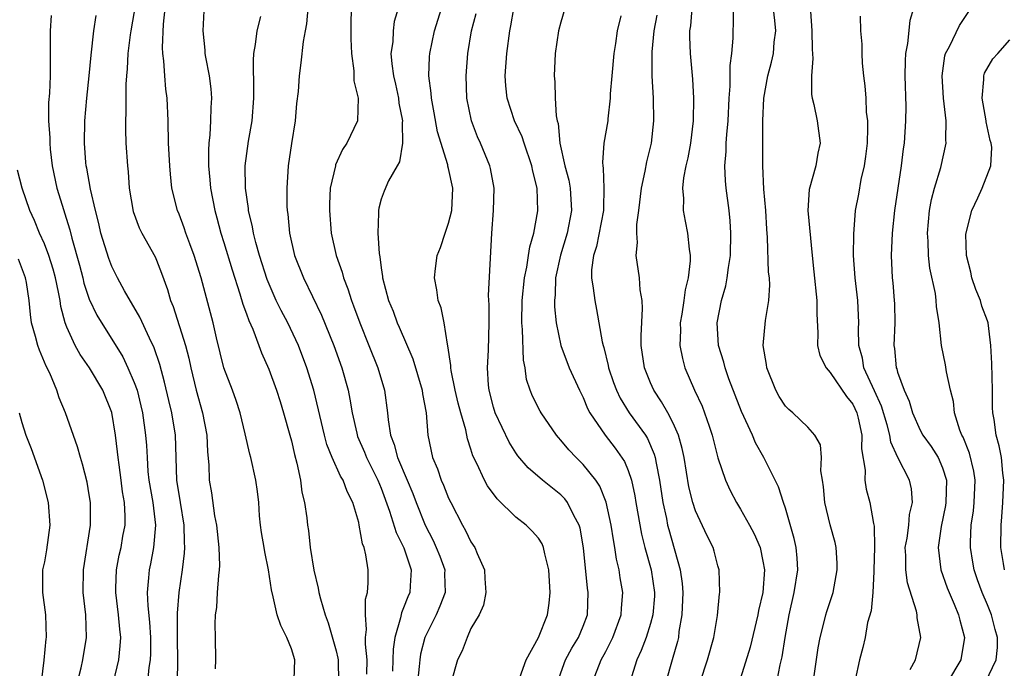
# Model space of a CAD drawing. Units: inches. Extents: x 2616000 to 2619000, y 1488000 to 1491000.
# Drawn here: x 2616777 to 2616865, y 1488740 to 1488798 of the extents above; entities that cross this region are included whole.
import ezdxf

# ---------------------------------------------------------------- set-up
doc = ezdxf.new("R2010")
doc.units = ezdxf.units.IN
doc.header["$MEASUREMENT"] = 0
doc.layers.add('LD26161488_2ft', color=188, linetype='Continuous')

msp = doc.modelspace()

# ---------------------------------------------------------------- linework, layer by layer
at = {"layer": 'LD26161488_2ft'}
for points, elevation in [([(2616787.393, 1488801), (2616786.692, 1488797), (2616786.641, 1488796.641), (2616786.441, 1488795), (2616786.382, 1488793.618), (2616786.315, 1488793), (2616786.26, 1488792.26), (2616786.266, 1488789.734), (2616786.227, 1488789), (2616786.237, 1488788.237), (2616786.271, 1488787), (2616786.392, 1488785), (2616786.455, 1488784.455), (2616786.562, 1488783), (2616786.912, 1488780.912), (2616787.453, 1488779.453), (2616787.677, 1488779), (2616788.871, 1488776.871), (2616789, 1488776.574), (2616789.439, 1488775.439), (2616789.962, 1488773.963), (2616790.227, 1488773), (2616790.463, 1488772.463), (2616791.561, 1488769), (2616791.866, 1488767.866), (2616792.051, 1488767), (2616792.534, 1488765), (2616793.081, 1488763), (2616793.466, 1488761), (2616793.52, 1488759.52), (2616793.638, 1488758.362), (2616793.693, 1488757), (2616793.88, 1488755.88), (2616794.166, 1488753.834), (2616794.326, 1488753), (2616794.549, 1488751), (2616794.6, 1488749.401), (2616794.579, 1488749), (2616794.5, 1488748.501), (2616794.4, 1488747), (2616794.334, 1488745.666), (2616794.221, 1488745), (2616794.18, 1488744.179), (2616794.223, 1488743), (2616794.232, 1488741), (2616794.207, 1488740.206)], 8608), ([(2616806.341, 1488800.341), (2616806.304, 1488796.304), (2616806.344, 1488795), (2616806.564, 1488793.436), (2616806.568, 1488792.568), (2616806.955, 1488791), (2616806.898, 1488789), (2616805.951, 1488787), (2616805.561, 1488786.439), (2616804.936, 1488785.063), (2616804.921, 1488785), (2616804.469, 1488783), (2616804.398, 1488781.602), (2616804.389, 1488781), (2616804.554, 1488779), (2616805.002, 1488777), (2616805.527, 1488775.527), (2616805.653, 1488775), (2616806.036, 1488774.036), (2616806.349, 1488773), (2616806.534, 1488772.534), (2616807.089, 1488771), (2616807.914, 1488769), (2616808.705, 1488767), (2616809.302, 1488765), (2616809.575, 1488763), (2616809.617, 1488762.383), (2616809.826, 1488761), (2616810.167, 1488760.167), (2616810.453, 1488759), (2616811.32, 1488757), (2616811.812, 1488755.813), (2616812.121, 1488755), (2616812.922, 1488753), (2616813.629, 1488751.629), (2616813.913, 1488751), (2616814.216, 1488750.216), (2616814.657, 1488749), (2616814.65, 1488748.65), (2616814.686, 1488747), (2616814.238, 1488745.761), (2616813.899, 1488745), (2616813, 1488743.227), (2616812.9, 1488743), (2616812.51, 1488741.49), (2616812.443, 1488741), (2616812.392, 1488740.392), (2616812.11, 1488737.89)], 8598), ([(2616844.242, 1488739), (2616844.541, 1488740.541), (2616844.722, 1488741.278), (2616844.978, 1488743), (2616845.328, 1488745), (2616845.788, 1488747), (2616846.097, 1488749), (2616846.05, 1488750.05), (2616845.963, 1488751), (2616845.798, 1488751.798), (2616845, 1488754.513), (2616844.825, 1488755), (2616844.393, 1488756.393), (2616843.085, 1488759), (2616842.334, 1488760.334), (2616842.061, 1488761), (2616841.1, 1488763.101), (2616839.976, 1488766.024), (2616839.626, 1488767), (2616839.506, 1488767.506), (2616839.053, 1488769), (2616838.928, 1488771), (2616839.298, 1488773), (2616839.689, 1488774.311), (2616839.827, 1488775), (2616839.935, 1488775.935), (2616840.118, 1488777), (2616840.159, 1488779), (2616840.095, 1488780.095), (2616839.993, 1488781), (2616839.726, 1488783), (2616839.666, 1488783.666), (2616839.612, 1488785), (2616839.725, 1488786.275), (2616839.734, 1488787), (2616839.777, 1488787.777), (2616839.9, 1488789), (2616840, 1488791), (2616840.086, 1488792.087), (2616840.072, 1488793.928), (2616840.233, 1488795), (2616840.365, 1488796.365), (2616840.353, 1488797), (2616840.388, 1488797.612), (2616840.383, 1488800.383)], 8580), ([(2616847.58, 1488739.58), (2616847.931, 1488742.069), (2616848.09, 1488743), (2616848.489, 1488744.489), (2616848.6, 1488745), (2616848.689, 1488745.311), (2616849.25, 1488747), (2616849.621, 1488749), (2616849.614, 1488749.614), (2616849.529, 1488751), (2616849.435, 1488751.435), (2616849, 1488753.009), (2616848.509, 1488755), (2616848.392, 1488756.392), (2616848.304, 1488757), (2616848.159, 1488757.841), (2616848.219, 1488759), (2616848.138, 1488760.138), (2616847.62, 1488761), (2616847, 1488761.701), (2616845.653, 1488763), (2616845.297, 1488763.297), (2616845, 1488763.6), (2616844.458, 1488764.458), (2616844.157, 1488765), (2616843.343, 1488767), (2616843.31, 1488767.31), (2616843.013, 1488769), (2616843.228, 1488771.228), (2616843.539, 1488773), (2616843.625, 1488774.375), (2616843.575, 1488775), (2616843.508, 1488775.508), (2616843.404, 1488778.596), (2616843.347, 1488779.347), (2616843.255, 1488781), (2616843.087, 1488782.913), (2616842.985, 1488785), (2616842.984, 1488788.984), (2616843.076, 1488791), (2616843.432, 1488793), (2616843.766, 1488794.233), (2616843.938, 1488795), (2616844.013, 1488796.014), (2616844.138, 1488797), (2616844.057, 1488797.943), (2616843.705, 1488801)], 8578), ([(2616779.617, 1488798.383), (2616779.528, 1488797), (2616779.508, 1488793), (2616779.447, 1488791.447), (2616779.383, 1488790.617), (2616779.374, 1488789), (2616779.483, 1488787.483), (2616779.479, 1488787), (2616779.522, 1488786.478), (2616779.707, 1488785), (2616780.121, 1488783), (2616780.731, 1488781), (2616780.806, 1488780.806), (2616781.283, 1488779.283), (2616781.461, 1488778.539), (2616782.132, 1488776.132), (2616782.429, 1488775), (2616782.53, 1488774.53), (2616783, 1488773.113), (2616783.687, 1488771.688), (2616785.981, 1488767.981), (2616786.439, 1488767), (2616787, 1488765.703), (2616787.253, 1488765), (2616787.605, 1488763.605), (2616787.743, 1488763), (2616788.02, 1488761), (2616788.096, 1488760.095), (2616788.145, 1488759), (2616788.231, 1488757.769), (2616788.316, 1488757), (2616788.651, 1488755), (2616788.897, 1488753), (2616788.736, 1488751), (2616788.456, 1488749.544), (2616788.333, 1488749), (2616788.289, 1488748.289), (2616788.161, 1488747), (2616788.208, 1488745.793), (2616788.361, 1488744.361), (2616788.442, 1488743), (2616788.442, 1488741.558), (2616788.42, 1488741), (2616788.303, 1488740.303), (2616788.187, 1488739)], 8612), ([(2616790.86, 1488739), (2616790.884, 1488741), (2616790.853, 1488742.853), (2616790.868, 1488744.868), (2616790.855, 1488745.145), (2616790.993, 1488747), (2616791.293, 1488749), (2616791.496, 1488750.504), (2616791.517, 1488751), (2616791.474, 1488751.474), (2616791.447, 1488753), (2616791.115, 1488755), (2616790.809, 1488757), (2616790.682, 1488761), (2616790.351, 1488763), (2616790.085, 1488764.085), (2616789.715, 1488765.716), (2616789.284, 1488767.284), (2616788.775, 1488768.775), (2616788.359, 1488769.641), (2616787.515, 1488771.515), (2616786.138, 1488773.862), (2616785.506, 1488775), (2616785, 1488776.009), (2616784.728, 1488776.728), (2616784.041, 1488779), (2616783.853, 1488779.853), (2616783.548, 1488781), (2616783.102, 1488782.898), (2616782.78, 1488784.78), (2616782.729, 1488785), (2616782.704, 1488785.296), (2616782.577, 1488787), (2616782.615, 1488789), (2616782.786, 1488791), (2616783, 1488793), (2616783.163, 1488794.837), (2616783.401, 1488797), (2616783.611, 1488798.389)], 8610), ([(2616801.258, 1488739.258), (2616801.321, 1488741), (2616801, 1488741.97), (2616800.594, 1488743), (2616800.057, 1488744.057), (2616799.742, 1488745), (2616799.384, 1488746.616), (2616799.221, 1488747.22), (2616798.972, 1488749), (2616798.625, 1488750.625), (2616798.578, 1488751), (2616798.348, 1488752.348), (2616798.255, 1488753), (2616798.177, 1488753.823), (2616798.095, 1488755), (2616797.988, 1488755.988), (2616797.847, 1488757), (2616797.393, 1488759), (2616797.304, 1488759.304), (2616796.892, 1488761.108), (2616796.438, 1488763), (2616796.077, 1488764.077), (2616795.743, 1488765), (2616794.988, 1488767), (2616794.331, 1488769.669), (2616794.021, 1488771), (2616792.96, 1488775), (2616792.351, 1488777), (2616791.953, 1488778.047), (2616791.613, 1488779), (2616791.463, 1488779.464), (2616791, 1488780.679), (2616790.861, 1488781), (2616790.369, 1488783), (2616790.231, 1488784.232), (2616790.166, 1488785), (2616790.071, 1488787), (2616790.037, 1488789), (2616789.945, 1488791), (2616789.827, 1488791.827), (2616789.728, 1488793), (2616789.648, 1488794.351), (2616789.561, 1488795), (2616789.534, 1488795.533), (2616789.613, 1488797.613), (2616789.772, 1488799)], 8606), ([(2616793.217, 1488798.783), (2616793.12, 1488797), (2616793.296, 1488795.296), (2616793.297, 1488795), (2616793.342, 1488794.658), (2616793.666, 1488793), (2616793.835, 1488791.835), (2616793.895, 1488791), (2616793.826, 1488790.174), (2616793.812, 1488789), (2616793.742, 1488787.742), (2616793.643, 1488787), (2616793.606, 1488786.394), (2616793.623, 1488785), (2616793.746, 1488783.746), (2616793.795, 1488783), (2616794.178, 1488781), (2616794.367, 1488780.366), (2616794.733, 1488779), (2616795, 1488778.147), (2616795.717, 1488775.717), (2616796.415, 1488773.585), (2616796.671, 1488772.672), (2616797, 1488771.798), (2616797.203, 1488771.203), (2616797.56, 1488770.439), (2616798.114, 1488769), (2616798.346, 1488768.346), (2616799, 1488766.89), (2616799.674, 1488765), (2616799.995, 1488763.995), (2616800.306, 1488763), (2616800.867, 1488761), (2616801, 1488760.487), (2616801.27, 1488759.27), (2616801.495, 1488758.505), (2616801.812, 1488757), (2616801.939, 1488755.939), (2616802.18, 1488755), (2616802.37, 1488753.63), (2616802.43, 1488753), (2616802.513, 1488752.513), (2616802.68, 1488751), (2616803, 1488748.993), (2616803.389, 1488747.389), (2616803.444, 1488747), (2616803.582, 1488746.417), (2616804.003, 1488745), (2616804.286, 1488744.285), (2616805, 1488741.79), (2616805.151, 1488741.151), (2616805.168, 1488741), (2616805.21, 1488739)], 8604), ([(2616802.458, 1488799), (2616802.356, 1488797.644), (2616802.216, 1488797), (2616802.045, 1488796.045), (2616801.842, 1488794.158), (2616801.696, 1488793), (2616801.593, 1488791.593), (2616801.467, 1488790.533), (2616801.337, 1488789), (2616801.015, 1488786.985), (2616800.725, 1488785), (2616800.589, 1488783), (2616800.595, 1488781.405), (2616800.62, 1488781), (2616800.678, 1488780.678), (2616800.822, 1488779), (2616801.286, 1488777), (2616802.079, 1488775), (2616803.688, 1488771.689), (2616804.775, 1488769), (2616805.498, 1488767), (2616806.05, 1488765), (2616806.218, 1488764.218), (2616806.417, 1488763), (2616806.82, 1488761.18), (2616806.899, 1488760.899), (2616807.501, 1488759.501), (2616807.685, 1488759), (2616808.711, 1488757), (2616809, 1488756.29), (2616809.75, 1488754.25), (2616810.332, 1488752.333), (2616811.024, 1488750.976), (2616811.684, 1488749), (2616811.575, 1488747.575), (2616811.563, 1488747), (2616811.384, 1488746.616), (2616811, 1488745.617), (2616810.806, 1488745.194), (2616810.723, 1488744.722), (2616810.206, 1488743), (2616810.057, 1488741.943), (2616810.043, 1488741), (2616810.002, 1488740.002)], 8600), ([(2616810.513, 1488799), (2616810.163, 1488797.837), (2616810.061, 1488797), (2616810.028, 1488796.028), (2616809.875, 1488795), (2616809.936, 1488794.064), (2616810.09, 1488793), (2616810.268, 1488792.268), (2616810.539, 1488791), (2616810.578, 1488790.578), (2616810.887, 1488789), (2616810.86, 1488788.86), (2616810.902, 1488787), (2616810.643, 1488785.357), (2616810.414, 1488785), (2616809.652, 1488783.652), (2616809.273, 1488782.727), (2616809, 1488782.008), (2616808.788, 1488781.212), (2616808.754, 1488781), (2616808.774, 1488780.774), (2616808.709, 1488779), (2616808.811, 1488777.189), (2616808.879, 1488776.879), (2616809, 1488775.897), (2616809.128, 1488775.128), (2616809.126, 1488775), (2616809.663, 1488773), (2616810.055, 1488772.055), (2616810.438, 1488771), (2616810.616, 1488770.616), (2616811.815, 1488767.815), (2616812.652, 1488765), (2616812.688, 1488764.689), (2616813.004, 1488762.996), (2616813.153, 1488761), (2616813.57, 1488759), (2616814.005, 1488758.005), (2616814.341, 1488757), (2616814.55, 1488756.55), (2616815, 1488755.399), (2616815.192, 1488755), (2616816.232, 1488753), (2616816.519, 1488752.519), (2616817, 1488751.491), (2616817.331, 1488751), (2616817.549, 1488750.451), (2616818.199, 1488749), (2616818.227, 1488748.227), (2616818.308, 1488747), (2616818.121, 1488745.879), (2616817.717, 1488745), (2616817, 1488743.777), (2616816.646, 1488743), (2616816.203, 1488741.798), (2616815.784, 1488741), (2616815.22, 1488739)], 8596), ([(2616821.201, 1488739), (2616821.925, 1488741), (2616823, 1488743), (2616823.822, 1488745), (2616823.965, 1488746.035), (2616824.066, 1488747), (2616823.936, 1488749), (2616823.572, 1488750.428), (2616823.472, 1488751), (2616823.338, 1488751.338), (2616823, 1488751.839), (2616822.456, 1488752.456), (2616821.91, 1488753), (2616821, 1488753.703), (2616819.323, 1488755.322), (2616818.476, 1488756.477), (2616818.197, 1488757), (2616817.527, 1488758.473), (2616817.174, 1488759.174), (2616817, 1488759.747), (2616816.681, 1488760.681), (2616816.526, 1488761.474), (2616816.091, 1488763), (2616815.864, 1488763.864), (2616815.601, 1488765), (2616815.229, 1488766.771), (2616815.201, 1488767), (2616815.206, 1488767.206), (2616814.948, 1488768.948), (2616814.898, 1488769.102), (2616814.605, 1488771), (2616814.351, 1488772.351), (2616814.083, 1488773), (2616813.957, 1488773.958), (2616813.746, 1488775), (2616813.832, 1488775.832), (2616813.994, 1488777), (2616814.276, 1488777.724), (2616814.69, 1488779), (2616815, 1488779.879), (2616815.279, 1488781), (2616815.369, 1488783), (2616815, 1488784.739), (2616814.944, 1488784.944), (2616814.928, 1488785.072), (2616814.029, 1488788.029), (2616813.721, 1488789.721), (2616813.469, 1488791), (2616813.446, 1488791.446), (2616813.243, 1488793), (2616813.302, 1488794.698), (2616813.324, 1488795), (2616813.742, 1488797), (2616814.367, 1488799)], 8594), ([(2616824.719, 1488739), (2616825.406, 1488741), (2616825.968, 1488742.032), (2616826.582, 1488743), (2616827, 1488743.999), (2616827.381, 1488745), (2616827.446, 1488747), (2616827.387, 1488747.386), (2616827.031, 1488750.968), (2616826.718, 1488752.718), (2616826.628, 1488753), (2616826.159, 1488753.841), (2616825.601, 1488755), (2616825.345, 1488755.345), (2616825, 1488755.69), (2616823.355, 1488757), (2616822.089, 1488758.089), (2616821.177, 1488759.177), (2616821, 1488759.43), (2616820.388, 1488760.388), (2616819.154, 1488763), (2616819, 1488763.503), (2616818.605, 1488765), (2616818.553, 1488765.447), (2616818.468, 1488767), (2616818.571, 1488768.571), (2616818.625, 1488771), (2616818.614, 1488772.614), (2616818.571, 1488773.429), (2616818.852, 1488779), (2616819.019, 1488781), (2616819.073, 1488783), (2616818.751, 1488784.751), (2616818.69, 1488785), (2616817.857, 1488787), (2616817.582, 1488787.582), (2616817.04, 1488789), (2616816.64, 1488791), (2616816.573, 1488793), (2616816.724, 1488795), (2616817.039, 1488797), (2616817.452, 1488798.548)], 8592), ([(2616827.827, 1488739), (2616828.584, 1488741), (2616829, 1488741.749), (2616829.644, 1488743), (2616830.387, 1488745), (2616830.407, 1488745.594), (2616830.519, 1488747), (2616830.291, 1488748.291), (2616830.185, 1488749), (2616829.957, 1488749.957), (2616829.814, 1488751), (2616829.68, 1488751.68), (2616829.495, 1488753), (2616829.049, 1488755.049), (2616828.466, 1488756.466), (2616828.105, 1488757), (2616827, 1488758.384), (2616826.368, 1488759), (2616825.703, 1488759.703), (2616825, 1488760.56), (2616824.785, 1488760.785), (2616824.608, 1488761), (2616823.238, 1488763), (2616823.152, 1488763.152), (2616822.482, 1488764.482), (2616822.278, 1488765), (2616821.953, 1488765.952), (2616821.814, 1488767), (2616821.674, 1488767.674), (2616821.592, 1488770.408), (2616821.534, 1488771), (2616821.545, 1488773), (2616821.753, 1488775), (2616821.968, 1488775.968), (2616822.132, 1488777), (2616822.233, 1488777.767), (2616822.608, 1488779), (2616822.967, 1488780.967), (2616822.909, 1488783), (2616822.514, 1488784.513), (2616822.431, 1488785), (2616821.729, 1488787), (2616821.556, 1488787.556), (2616820.875, 1488789), (2616820.213, 1488791), (2616820.099, 1488792.099), (2616820.049, 1488793), (2616820.189, 1488795), (2616820.449, 1488797), (2616820.55, 1488797.45), (2616820.83, 1488799)], 8590), ([(2616825.367, 1488799), (2616825, 1488797.78), (2616824.798, 1488797), (2616824.491, 1488795), (2616824.399, 1488793), (2616824.472, 1488792.472), (2616824.507, 1488791), (2616824.572, 1488789.428), (2616824.676, 1488789), (2616824.76, 1488788.76), (2616824.919, 1488787), (2616825.369, 1488785), (2616825.705, 1488783.705), (2616825.831, 1488783), (2616825.96, 1488781), (2616825.579, 1488779), (2616824.966, 1488777.034), (2616824.531, 1488775), (2616824.493, 1488773.507), (2616824.435, 1488773), (2616824.443, 1488772.443), (2616824.596, 1488771), (2616825, 1488769), (2616825.755, 1488767), (2616826.672, 1488765), (2616827, 1488764.349), (2616827.387, 1488763.386), (2616827.595, 1488763), (2616828.943, 1488761), (2616829.852, 1488759.852), (2616830.67, 1488758.67), (2616831, 1488757.863), (2616831.293, 1488757), (2616831.6, 1488755.6), (2616831.692, 1488755), (2616832.19, 1488752.19), (2616832.496, 1488751), (2616833.043, 1488749), (2616833.347, 1488747), (2616833.334, 1488746.666), (2616833.209, 1488745), (2616833, 1488744.241), (2616832.6, 1488743), (2616832.171, 1488741.829), (2616831.775, 1488741), (2616831.159, 1488739)], 8588), ([(2616837.4, 1488739), (2616838.059, 1488741), (2616838.634, 1488743), (2616838.949, 1488744.949), (2616839.128, 1488746.872), (2616839.158, 1488747), (2616839.109, 1488749), (2616839, 1488749.362), (2616838.665, 1488750.665), (2616838.557, 1488751), (2616838.034, 1488752.034), (2616837, 1488754.271), (2616836.766, 1488755), (2616836.408, 1488756.408), (2616835.979, 1488759), (2616835.82, 1488759.82), (2616835.479, 1488761), (2616835, 1488762.077), (2616834.52, 1488763), (2616833.982, 1488763.982), (2616833.292, 1488765), (2616833, 1488765.665), (2616832.458, 1488767), (2616832.168, 1488769), (2616832.154, 1488769.846), (2616832.285, 1488772.285), (2616832.235, 1488773), (2616832.063, 1488773.937), (2616832.001, 1488775), (2616831.72, 1488777), (2616831.826, 1488778.174), (2616831.76, 1488779), (2616831.762, 1488779.762), (2616831.944, 1488781), (2616832.181, 1488783), (2616832.524, 1488784.524), (2616832.659, 1488785.341), (2616833.081, 1488787), (2616833.286, 1488789), (2616833.242, 1488791), (2616833.137, 1488793), (2616833.144, 1488795), (2616833.146, 1488795.147), (2616833.33, 1488797), (2616833.597, 1488798.403)], 8584), ([(2616836.66, 1488799), (2616836.541, 1488797.459), (2616836.472, 1488797), (2616836.461, 1488796.461), (2616836.532, 1488795), (2616836.716, 1488792.716), (2616836.811, 1488791), (2616836.792, 1488789), (2616836.55, 1488787), (2616836.313, 1488785.687), (2616836.15, 1488785), (2616835.933, 1488783.933), (2616835.843, 1488783), (2616835.936, 1488782.064), (2616835.912, 1488781), (2616836.062, 1488780.062), (2616836.288, 1488779), (2616836.423, 1488777.577), (2616836.508, 1488777), (2616836.516, 1488776.516), (2616836.336, 1488775), (2616836.063, 1488773.937), (2616835.963, 1488773), (2616835.783, 1488771.783), (2616835.643, 1488771), (2616835.653, 1488770.347), (2616835.603, 1488769), (2616835.825, 1488767.824), (2616836.043, 1488767), (2616836.91, 1488765), (2616837.581, 1488763.581), (2616837.803, 1488763), (2616838.202, 1488761.798), (2616838.487, 1488761), (2616839, 1488758.977), (2616839.655, 1488757), (2616840.082, 1488756.082), (2616840.638, 1488755), (2616841, 1488754.419), (2616841.812, 1488753), (2616842.21, 1488752.21), (2616842.746, 1488751), (2616843, 1488749.797), (2616843.133, 1488749), (2616842.991, 1488747), (2616842.618, 1488745.382), (2616842.559, 1488745), (2616841.875, 1488742.125), (2616841, 1488739.355)], 8582), ([(2616847.231, 1488798.769), (2616847.371, 1488797), (2616847.389, 1488795.389), (2616847.451, 1488794.549), (2616847.327, 1488793), (2616847.333, 1488791.333), (2616847.401, 1488791), (2616847.549, 1488790.451), (2616847.827, 1488789), (2616848.097, 1488787), (2616847.883, 1488786.117), (2616847.719, 1488785), (2616847.116, 1488782.884), (2616847.012, 1488781), (2616847.379, 1488777), (2616847.551, 1488775.551), (2616847.814, 1488773), (2616847.809, 1488771.809), (2616847.887, 1488770.113), (2616847.869, 1488769), (2616848.085, 1488768.085), (2616848.622, 1488767), (2616849, 1488766.591), (2616850.439, 1488764.439), (2616851, 1488763.751), (2616851.357, 1488763), (2616851.48, 1488762.52), (2616851.81, 1488761), (2616851.785, 1488759.785), (2616852.112, 1488757.888), (2616852.068, 1488757), (2616852.198, 1488756.197), (2616852.518, 1488755), (2616852.849, 1488753.151), (2616852.911, 1488752.911), (2616852.951, 1488751), (2616852.889, 1488749), (2616852.871, 1488748.871), (2616852.78, 1488747), (2616852.641, 1488745.359), (2616852.324, 1488744.324), (2616852.097, 1488743), (2616851.891, 1488742.109), (2616851.61, 1488741), (2616851.217, 1488739.217)], 8576), ([(2616856.42, 1488799), (2616856.076, 1488797.924), (2616855.886, 1488795.886), (2616855.707, 1488795), (2616855.673, 1488794.327), (2616855.657, 1488793), (2616855.721, 1488790.279), (2616855.704, 1488789), (2616855.572, 1488787), (2616855.491, 1488786.508), (2616855.31, 1488785), (2616855.009, 1488782.992), (2616854.733, 1488781), (2616854.507, 1488779), (2616854.414, 1488777), (2616854.523, 1488775), (2616854.577, 1488774.577), (2616854.707, 1488773), (2616854.717, 1488772.717), (2616854.738, 1488771), (2616854.661, 1488769), (2616854.712, 1488768.712), (2616854.883, 1488767), (2616854.921, 1488766.921), (2616855, 1488766.626), (2616855.584, 1488765), (2616856.027, 1488764.027), (2616856.318, 1488763), (2616857, 1488761.443), (2616857.242, 1488761), (2616857.98, 1488759.98), (2616858.608, 1488759), (2616859, 1488758.084), (2616859.341, 1488757), (2616859.303, 1488755), (2616859.265, 1488754.735), (2616858.88, 1488752.88), (2616858.6, 1488751), (2616858.845, 1488749), (2616859.413, 1488747.413), (2616859.579, 1488747), (2616860.042, 1488745.958), (2616860.431, 1488745), (2616860.53, 1488744.53), (2616860.968, 1488743), (2616860.636, 1488741), (2616859.451, 1488739)], 8572), ([(2616862.841, 1488739), (2616863.784, 1488741), (2616863.905, 1488742.095), (2616863.899, 1488743), (2616863.688, 1488743.688), (2616863.363, 1488745), (2616863, 1488745.907), (2616862.536, 1488747), (2616862.125, 1488748.125), (2616861.816, 1488749), (2616861.692, 1488749.692), (2616861.483, 1488751), (2616861.484, 1488751.484), (2616861.562, 1488753), (2616861.747, 1488754.253), (2616861.815, 1488755), (2616861.896, 1488757), (2616861.785, 1488757.785), (2616861.409, 1488759.409), (2616860.829, 1488760.83), (2616860.729, 1488761), (2616860.537, 1488761.463), (2616860.066, 1488763), (2616859.99, 1488763.99), (2616859.706, 1488765), (2616859.36, 1488766.64), (2616859.272, 1488767.272), (2616858.922, 1488769), (2616858.695, 1488771), (2616858.463, 1488772.463), (2616858.447, 1488773), (2616858.376, 1488773.624), (2616857.879, 1488775.879), (2616857.756, 1488777), (2616857.72, 1488778.28), (2616857.67, 1488779), (2616857.845, 1488781), (2616858.019, 1488781.981), (2616858.28, 1488783), (2616858.85, 1488784.85), (2616859.323, 1488787), (2616859.298, 1488787.297), (2616859.313, 1488789), (2616859.098, 1488791), (2616858.979, 1488793), (2616859.21, 1488794.79), (2616859.274, 1488795), (2616859.61, 1488795.609), (2616860.511, 1488797.489), (2616861.517, 1488799)], 8570), ([(2616807.735, 1488739.735), (2616807.74, 1488741), (2616807.603, 1488742.397), (2616807.613, 1488743), (2616807.704, 1488743.704), (2616807.604, 1488745), (2616807.596, 1488746.404), (2616807.769, 1488747), (2616807.846, 1488747.845), (2616807.827, 1488749), (2616807.648, 1488750.352), (2616807.478, 1488751), (2616807.333, 1488751.333), (2616807.054, 1488753), (2616807, 1488753.225), (2616806.48, 1488755), (2616805.974, 1488755.973), (2616805.602, 1488757), (2616805.366, 1488757.366), (2616804.648, 1488759), (2616804.174, 1488760.174), (2616803.953, 1488761), (2616803.002, 1488765), (2616802.392, 1488767), (2616801.626, 1488769), (2616800.674, 1488771), (2616800.095, 1488772.095), (2616799.661, 1488773), (2616798.858, 1488774.858), (2616798.172, 1488777), (2616797.84, 1488778.16), (2616797.629, 1488779), (2616797.549, 1488779.549), (2616797.187, 1488781), (2616797.178, 1488781.178), (2616796.914, 1488783), (2616796.895, 1488785), (2616797.184, 1488787.184), (2616797.499, 1488789), (2616797.653, 1488791), (2616797.661, 1488791.661), (2616797.621, 1488794.379), (2616797.66, 1488795), (2616797.803, 1488795.803), (2616797.949, 1488797), (2616798.284, 1488798.284)], 8602), ([(2616830.342, 1488798.341), (2616830.025, 1488797), (2616829.869, 1488795.869), (2616829.724, 1488795), (2616829.536, 1488793), (2616829.408, 1488791.408), (2616829.4, 1488791), (2616829.184, 1488789.185), (2616829.178, 1488789), (2616828.842, 1488787), (2616828.707, 1488785.293), (2616828.736, 1488785), (2616828.786, 1488784.786), (2616828.846, 1488783), (2616828.793, 1488781.207), (2616828.805, 1488781), (2616828.186, 1488777.814), (2616827.914, 1488777), (2616827.732, 1488775.732), (2616827.733, 1488775), (2616827.896, 1488774.104), (2616828.017, 1488773), (2616828.19, 1488772.19), (2616828.682, 1488769.319), (2616828.76, 1488769), (2616828.823, 1488768.823), (2616829.212, 1488767.212), (2616829.242, 1488767), (2616829.699, 1488765.699), (2616829.949, 1488765), (2616830.285, 1488764.285), (2616831.091, 1488763), (2616832.529, 1488761), (2616832.713, 1488760.713), (2616833.326, 1488759.326), (2616833.408, 1488759), (2616833.479, 1488758.521), (2616833.789, 1488757), (2616834.096, 1488755), (2616834.404, 1488753.596), (2616834.517, 1488753), (2616834.611, 1488752.611), (2616835.629, 1488749), (2616835.801, 1488747.801), (2616835.855, 1488747), (2616835.79, 1488745), (2616835.525, 1488743.526), (2616835.471, 1488743), (2616835.383, 1488742.617), (2616834.905, 1488741), (2616834.345, 1488739)], 8586), ([(2616856.124, 1488740.124), (2616856.603, 1488741), (2616857.071, 1488743), (2616856.749, 1488744.749), (2616856.74, 1488745), (2616856.684, 1488745.316), (2616855.866, 1488747.866), (2616855.719, 1488749), (2616855.726, 1488750.274), (2616855.684, 1488751), (2616855.838, 1488751.838), (2616855.996, 1488753), (2616856.064, 1488753.936), (2616856.328, 1488755), (2616856.222, 1488756.222), (2616856.052, 1488757), (2616855.011, 1488759.011), (2616854.382, 1488760.382), (2616854.301, 1488761), (2616854.066, 1488761.934), (2616853.572, 1488763.572), (2616852.953, 1488764.953), (2616851.993, 1488767), (2616851.858, 1488767.858), (2616851.533, 1488769), (2616851.512, 1488770.488), (2616851.534, 1488771), (2616851.45, 1488773), (2616851.208, 1488775), (2616851.077, 1488777), (2616851.09, 1488778.91), (2616851.254, 1488781), (2616851.536, 1488782.464), (2616851.765, 1488783.765), (2616852.055, 1488785), (2616852.173, 1488785.827), (2616852.315, 1488787), (2616852.357, 1488788.357), (2616852.339, 1488789), (2616852.24, 1488789.76), (2616852.188, 1488791), (2616852.119, 1488792.119), (2616851.986, 1488793), (2616851.876, 1488794.124), (2616851.841, 1488795), (2616851.828, 1488795.828), (2616851.736, 1488797), (2616851.699, 1488798.301)], 8574), ([(2616864.53, 1488749), (2616864.43, 1488749.57), (2616864.204, 1488751), (2616864.208, 1488753), (2616864.281, 1488753.719), (2616864.378, 1488755), (2616864.467, 1488757), (2616864.37, 1488757.63), (2616864.249, 1488759), (2616864.055, 1488760.055), (2616863.781, 1488761), (2616863.59, 1488762.41), (2616863.495, 1488763), (2616863.455, 1488763.455), (2616863.45, 1488765), (2616863.394, 1488767.394), (2616863.302, 1488769), (2616863.053, 1488771), (2616863, 1488771.187), (2616862.502, 1488772.502), (2616862.376, 1488773), (2616861.962, 1488773.962), (2616861.611, 1488775), (2616861.507, 1488775.506), (2616861.126, 1488777), (2616861.085, 1488778.915), (2616861.597, 1488781), (2616862.144, 1488782.144), (2616862.521, 1488783), (2616863.292, 1488785), (2616863.387, 1488786.613), (2616863.328, 1488787), (2616863.237, 1488787.237), (2616862.893, 1488788.893), (2616862.885, 1488789), (2616862.519, 1488791), (2616862.684, 1488792.684), (2616862.676, 1488793), (2616862.75, 1488793.25), (2616863.478, 1488794.522), (2616863.922, 1488795), (2616865, 1488796.212)], 8568), ([(2616785.163, 1488739), (2616785.646, 1488741), (2616785.766, 1488742.234), (2616785.799, 1488743), (2616785.718, 1488743.718), (2616785.605, 1488745), (2616785.354, 1488747), (2616785.377, 1488747.377), (2616785.415, 1488749), (2616785.676, 1488750.324), (2616785.833, 1488751), (2616785.997, 1488751.997), (2616786.191, 1488753), (2616786.204, 1488753.796), (2616786.129, 1488755), (2616785.965, 1488755.965), (2616785.841, 1488757), (2616785.651, 1488758.349), (2616785.572, 1488759), (2616785.528, 1488759.528), (2616785.336, 1488761), (2616785.01, 1488763.01), (2616784.218, 1488765), (2616783.013, 1488767), (2616782.18, 1488768.18), (2616781.737, 1488769), (2616781, 1488770.631), (2616780.86, 1488771), (2616780.463, 1488772.463), (2616780.397, 1488773), (2616780.27, 1488773.73), (2616779.995, 1488775), (2616779.785, 1488775.785), (2616779.395, 1488777), (2616779, 1488778.046), (2616778.571, 1488779), (2616778.122, 1488780.122), (2616777.705, 1488781), (2616777.012, 1488783), (2616776.611, 1488784.611)], 8614), ([(2616781.755, 1488738.245), (2616782.271, 1488740.27), (2616782.434, 1488741), (2616782.742, 1488743), (2616782.681, 1488745), (2616782.468, 1488747), (2616782.48, 1488749), (2616783.099, 1488753), (2616783.105, 1488755), (2616783, 1488755.702), (2616782.807, 1488756.807), (2616782.408, 1488758.408), (2616782.217, 1488759), (2616781.964, 1488759.964), (2616780.887, 1488763), (2616780.324, 1488764.324), (2616780.116, 1488765), (2616779.487, 1488766.512), (2616779.159, 1488767.159), (2616778.56, 1488768.56), (2616778.411, 1488769), (2616778.218, 1488769.782), (2616777.866, 1488771), (2616777.753, 1488771.753), (2616777.651, 1488773), (2616777.399, 1488774.601), (2616777.323, 1488775), (2616776.688, 1488776.688)], 8616), ([(2616776.757, 1488763), (2616777, 1488762.126), (2616777.358, 1488761), (2616777.829, 1488759.829), (2616778.835, 1488757), (2616779.349, 1488755), (2616779.499, 1488753), (2616779.202, 1488750.798), (2616779, 1488749.725), (2616778.843, 1488749), (2616778.831, 1488747), (2616779.098, 1488745), (2616779.169, 1488743), (2616779.143, 1488742.857), (2616778.958, 1488740.958), (2616778.702, 1488739), (2616778.607, 1488737.393), (2616778.78, 1488733), (2616778.765, 1488732.765), (2616778.539, 1488731), (2616778.127, 1488729.873), (2616777.898, 1488729), (2616777, 1488727.084), (2616776.231, 1488725.769)], 8618)]:
    msp.add_lwpolyline(points, dxfattribs=dict(at, elevation=elevation))

doc.saveas('drawing.dxf')
